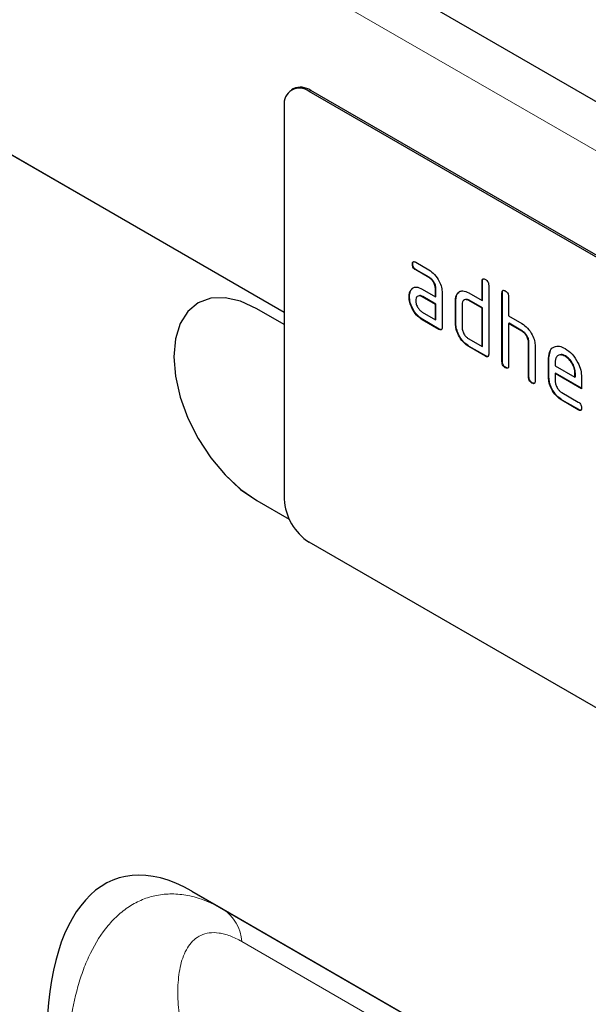
# Model space of a CAD drawing. Units: millimetres. Extents: x -680 to 779, y -450 to 706.
# Drawn here: x -309 to -261, y -279 to -195 of the extents above; entities that cross this region are included whole.
import ezdxf

# ---------------------------------------------------------------- set-up
doc = ezdxf.new("R2010")
doc.units = ezdxf.units.MM
doc.layers.add('133451', color=7, linetype='Continuous', lineweight=25)
doc.layers.add('TANGENT_EDGES', color=4, linetype='Continuous', lineweight=25)

# ---------------------------------------------------------------- blocks, each defined once
blk = doc.blocks.new('1042911-M_C_ISOMETRIC VIEW')
at = {"layer": '133451'}
for p, q in [((11.05, 208.375), (-342.503, 412.477)), ((-83.58, 229.726), (-314.434, 362.995)), ((-82.817, 248.778), (-82.959, 248.696)), ((-16.405, 210.993), (-81.459, 248.547)), ((-16.263, 211.074), (-81.317, 248.629)), ((-83.58, 247.322), (-83.58, 213.844)), ((-72.399, 234.009), (-71.274, 233.359)), ((-72.645, 233.865), (-72.68, 233.845)), ((-72.364, 233.376), (-72.399, 233.355)), ((-71.274, 232.706), (-72.399, 233.355)), ((-71.238, 232.726), (-72.364, 233.376)), ((-71.238, 232.726), (-71.274, 232.706)), ((-66.716, 232.402), (-66.751, 232.381)), ((-66.751, 230.748), (-66.751, 232.381)), ((-66.716, 230.769), (-66.716, 232.402)), ((-72.776, 231.659), (-72.812, 231.639)), ((-72.776, 231.659), (-72.656, 231.774)), ((-71.836, 231.724), (-70.711, 231.074)), ((-70.675, 231.748), (-70.711, 231.728)), ((-70.711, 231.074), (-70.711, 231.728)), ((-70.675, 231.095), (-70.675, 231.748)), ((-70.145, 231.401), (-70.145, 228.462)), ((-68.828, 231.339), (-68.706, 231.455)), ((-67.882, 231.401), (-66.751, 230.748)), ((-66.185, 232.055), (-66.185, 226.176)), ((-65.018, 231.422), (-65.054, 231.402)), ((-65.054, 225.522), (-65.054, 231.402)), ((-65.018, 225.543), (-65.018, 231.422)), ((-90.912, 230.548), (-90.913, 230.547)), ((-72.925, 231.087), (-72.961, 231.067)), ((-71.8, 231.091), (-71.836, 231.071)), ((-70.711, 230.421), (-71.836, 231.071)), ((-70.675, 230.442), (-71.8, 231.091)), ((-70.675, 231.095), (-70.711, 231.074)), ((-68.978, 230.768), (-69.014, 230.748)), ((-69.014, 228.788), (-69.014, 230.748)), ((-68.978, 228.809), (-68.978, 230.768)), ((-68.828, 231.339), (-68.863, 231.319)), ((-67.847, 230.769), (-67.882, 230.748)), ((-66.751, 230.095), (-67.882, 230.748)), ((-66.716, 230.115), (-67.847, 230.769)), ((-66.716, 230.769), (-66.751, 230.748)), ((-64.488, 231.075), (-64.488, 229.442)), ((-83.58, 228.705), (-85.913, 230.052)), ((-71.836, 229.764), (-70.711, 229.115)), ((-70.675, 230.442), (-70.711, 230.421)), ((-70.711, 229.115), (-70.711, 230.421)), ((-70.675, 229.135), (-70.675, 230.442)), ((-68.448, 230.421), (-68.448, 228.462)), ((-66.716, 230.115), (-66.751, 230.095)), ((-66.751, 226.829), (-66.751, 230.095)), ((-66.716, 226.849), (-66.716, 230.115)), ((-71.8, 229.131), (-71.836, 229.111)), ((-70.428, 228.298), (-71.836, 229.111)), ((-70.392, 228.319), (-71.8, 229.131)), ((-70.675, 229.135), (-70.711, 229.115)), ((-64.488, 229.442), (-63.357, 228.789)), ((-70.392, 228.319), (-70.428, 228.298)), ((-68.978, 228.809), (-69.014, 228.788)), ((-64.453, 228.809), (-64.488, 228.789)), ((-64.488, 228.789), (-64.488, 225.196)), ((-63.357, 228.136), (-64.488, 228.789)), ((-63.321, 228.156), (-64.453, 228.809)), ((-63.321, 228.156), (-63.357, 228.136)), ((-67.882, 227.482), (-66.751, 226.829)), ((-62.756, 227.176), (-62.791, 227.156)), ((-62.756, 224.237), (-62.756, 227.176)), ((-67.847, 226.849), (-67.882, 226.829)), ((-66.468, 226.012), (-67.882, 226.829)), ((-66.433, 226.033), (-67.847, 226.849)), ((-66.716, 226.849), (-66.751, 226.829)), ((-62.791, 224.216), (-62.791, 227.156)), ((-62.225, 226.854), (-62.225, 223.89)), ((-61.059, 225.87), (-60.929, 226.491)), ((-66.433, 226.033), (-66.468, 226.012)), ((-65.018, 225.543), (-65.054, 225.522)), ((-61.059, 225.87), (-61.094, 225.849)), ((-61.094, 224.216), (-61.094, 225.849)), ((-61.059, 224.237), (-61.059, 225.87)), ((-60.528, 225.521), (-60.528, 225.196)), ((-59.65, 226.029), (-59.685, 226.009)), ((-64.736, 225.053), (-64.771, 225.033)), ((-60.528, 225.196), (-58.84, 224.222)), ((-62.756, 224.237), (-62.791, 224.216)), ((-61.059, 224.237), (-61.094, 224.216)), ((-60.493, 224.563), (-60.528, 224.543)), ((-60.528, 224.543), (-60.528, 223.89)), ((-58.278, 223.244), (-60.528, 224.543)), ((-58.278, 223.285), (-60.493, 224.563)), ((-58.805, 224.567), (-58.84, 224.547)), ((-58.84, 224.222), (-58.84, 224.547)), ((-58.805, 224.242), (-58.84, 224.222)), ((-58.805, 224.242), (-58.805, 224.567)), ((-58.278, 224.224), (-58.278, 223.244)), ((-62.473, 223.747), (-62.508, 223.726)), ((-59.965, 222.911), (-58.56, 222.1)), ((-59.93, 222.279), (-59.965, 222.258)), ((-58.56, 221.447), (-59.965, 222.258)), ((-58.524, 221.467), (-59.93, 222.279)), ((-58.524, 221.467), (-58.56, 221.447)), ((-85.913, 213.722), (-83.156, 212.131)), ((-85.913, 213.721), (-83.156, 212.129)), ((-16.405, 172.615), (-81.459, 210.17)), ((-91.451, 180.468), (-42.656, 152.3)), ((-91.451, 180.468), (-88.783, 178.928))]:
    blk.add_line(p, q, dxfattribs=at)
at = {"layer": '133451', "flags": 128}
for points in [[(-85.913, 230.052), (-87.293, 230.692), (-88.619, 230.993), (-89.842, 230.944), (-90.913, 230.547), (-91.793, 229.817), (-92.446, 228.783), (-92.849, 227.484), (-92.985, 225.969), (-92.849, 224.298), (-92.446, 222.533), (-91.793, 220.745), (-90.913, 219), (-89.842, 217.365), (-88.619, 215.905), (-87.293, 214.675), (-85.913, 213.721)], [(-90.912, 230.548), (-90.913, 230.548), (-91.792, 229.818), (-92.446, 228.783), (-92.848, 227.484), (-92.984, 225.969), (-92.848, 224.298), (-92.446, 222.534), (-91.792, 220.745), (-90.913, 219), (-89.841, 217.366), (-88.619, 215.906), (-87.292, 214.675), (-85.913, 213.722)]]:
    blk.add_lwpolyline(points, dxfattribs=at)
at = {"layer": '133451'}
for centre, radius, start, end in [((-82.287, 247.532), 1.31, 50.79671, 189.21404), ((-82.196, 247.402), 1.509, 54.38242, 114.30712), ((-78.974, 214.054), 4.61, 182.60548, 237.39452)]:
    blk.add_arc(centre, radius, start, end, dxfattribs=at)
blk.add_ellipse((-89.333, 156.151), major_axis=(-8.484, 25.381), ratio=0.461147, start_param=5.802982, end_param=7.275406, dxfattribs=at)
for points, knots in [([(-72.68, 233.845), (-72.678, 233.893), (-72.673, 233.989), (-72.603, 234.07), (-72.5, 234.062), (-72.432, 234.026), (-72.399, 234.009)], [0, 0, 0, 0, 0.280669, 0.558898, 0.779069, 1, 1, 1, 1]), ([(-72.645, 233.865), (-72.644, 233.915), (-72.642, 234.005), (-72.592, 234.045), (-72.57, 234.062)], [0, 0, 0, 0, 0.560992, 1, 1, 1, 1]), ([(-72.399, 233.355), (-72.442, 233.383), (-72.528, 233.438), (-72.632, 233.581), (-72.676, 233.726), (-72.679, 233.805), (-72.68, 233.845)], [0, 0, 0, 0, 0.280747, 0.559078, 0.7793, 1, 1, 1, 1]), ([(-72.364, 233.376), (-72.407, 233.403), (-72.492, 233.458), (-72.597, 233.601), (-72.641, 233.746), (-72.644, 233.825), (-72.645, 233.865)], [0, 0, 0, 0, 0.2807468, 0.5590776, 0.7793002, 1, 1, 1, 1]), ([(-71.274, 233.359), (-71.107, 233.241), (-70.773, 233.004), (-70.403, 232.435), (-70.178, 231.875), (-70.156, 231.559), (-70.145, 231.401)], [0, 0, 0, 0, 0.279576, 0.559296, 0.779523, 1, 1, 1, 1]), ([(-70.711, 231.728), (-70.72, 231.829), (-70.737, 232.033), (-70.891, 232.336), (-71.077, 232.575), (-71.208, 232.662), (-71.274, 232.706)], [0, 0, 0, 0, 0.27963, 0.559223, 0.779548, 1, 1, 1, 1]), ([(-70.675, 231.748), (-70.684, 231.85), (-70.702, 232.053), (-70.856, 232.356), (-71.041, 232.595), (-71.173, 232.683), (-71.238, 232.726)], [0, 0, 0, 0, 0.27963, 0.559223, 0.779548, 1, 1, 1, 1]), ([(-66.751, 232.381), (-66.749, 232.43), (-66.744, 232.526), (-66.673, 232.607), (-66.569, 232.598), (-66.502, 232.562), (-66.468, 232.545)], [0, 0, 0, 0, 0.280763, 0.5590067, 0.7792527, 1, 1, 1, 1]), ([(-66.716, 232.402), (-66.714, 232.452), (-66.712, 232.542), (-66.661, 232.582), (-66.639, 232.599)], [0, 0, 0, 0, 0.558148, 1, 1, 1, 1]), ([(-66.468, 232.545), (-66.425, 232.517), (-66.339, 232.462), (-66.234, 232.32), (-66.19, 232.174), (-66.187, 232.094), (-66.185, 232.055)], [0, 0, 0, 0, 0.280669, 0.558931, 0.779165, 1, 1, 1, 1]), ([(-72.961, 231.067), (-72.953, 231.192), (-72.939, 231.414), (-72.851, 231.57), (-72.812, 231.639)], [0, 0, 0, 0, 0.55981, 1, 1, 1, 1]), ([(-72.925, 231.087), (-72.918, 231.212), (-72.904, 231.435), (-72.815, 231.59), (-72.776, 231.659)], [0, 0, 0, 0, 0.55981, 1, 1, 1, 1]), ([(-72.812, 231.639), (-72.751, 231.71), (-72.629, 231.854), (-72.297, 231.935), (-72.011, 231.804), (-71.836, 231.724)], [0, 0, 0, 0, 0.280755, 0.561071, 1, 1, 1, 1]), ([(-68.863, 231.319), (-68.802, 231.39), (-68.679, 231.534), (-68.346, 231.615), (-68.058, 231.482), (-67.882, 231.401)], [0, 0, 0, 0, 0.280793, 0.561046, 1, 1, 1, 1]), ([(-65.054, 231.402), (-65.051, 231.45), (-65.047, 231.546), (-64.976, 231.627), (-64.872, 231.618), (-64.805, 231.583), (-64.771, 231.565)], [0, 0, 0, 0, 0.280763, 0.559007, 0.779253, 1, 1, 1, 1]), ([(-65.018, 231.422), (-65.017, 231.472), (-65.015, 231.563), (-64.964, 231.602), (-64.942, 231.62)], [0, 0, 0, 0, 0.558148, 1, 1, 1, 1]), ([(-64.771, 231.565), (-64.728, 231.537), (-64.642, 231.482), (-64.537, 231.34), (-64.493, 231.194), (-64.49, 231.115), (-64.488, 231.075)], [0, 0, 0, 0, 0.280669, 0.558931, 0.779165, 1, 1, 1, 1]), ([(-71.836, 229.111), (-72.003, 229.229), (-72.337, 229.465), (-72.705, 230.035), (-72.928, 230.594), (-72.95, 230.909), (-72.961, 231.067)], [0, 0, 0, 0, 0.279642, 0.559234, 0.779508, 1, 1, 1, 1]), ([(-71.8, 229.131), (-71.967, 229.249), (-72.301, 229.486), (-72.67, 230.055), (-72.893, 230.615), (-72.915, 230.93), (-72.925, 231.087)], [0, 0, 0, 0, 0.279642, 0.559234, 0.779508, 1, 1, 1, 1]), ([(-71.836, 231.071), (-71.919, 231.107), (-72.085, 231.18), (-72.27, 231.109), (-72.382, 230.959), (-72.393, 230.815), (-72.399, 230.743)], [0, 0, 0, 0, 0.279478, 0.559304, 0.77968, 1, 1, 1, 1]), ([(-72.399, 230.743), (-72.388, 230.641), (-72.368, 230.437), (-72.216, 230.136), (-72.032, 229.898), (-71.901, 229.809), (-71.836, 229.764)], [0, 0, 0, 0, 0.279457, 0.559355, 0.779724, 1, 1, 1, 1]), ([(-71.8, 231.091), (-71.887, 231.136), (-71.998, 231.193), (-72.079, 231.159), (-72.097, 231.151)], [0, 0, 0, 0, 0.775767, 1, 1, 1, 1]), ([(-69.014, 230.748), (-69.006, 230.873), (-68.992, 231.096), (-68.903, 231.251), (-68.863, 231.319)], [0, 0, 0, 0, 0.5597025, 1, 1, 1, 1]), ([(-68.978, 230.768), (-68.97, 230.893), (-68.957, 231.116), (-68.867, 231.271), (-68.828, 231.339)], [0, 0, 0, 0, 0.559703, 1, 1, 1, 1]), ([(-67.882, 230.748), (-67.966, 230.785), (-68.133, 230.858), (-68.318, 230.789), (-68.431, 230.639), (-68.442, 230.494), (-68.448, 230.421)], [0, 0, 0, 0, 0.279537, 0.559295, 0.77967, 1, 1, 1, 1]), ([(-67.847, 230.769), (-67.934, 230.813), (-68.045, 230.871), (-68.127, 230.837), (-68.146, 230.83)], [0, 0, 0, 0, 0.773487, 1, 1, 1, 1]), ([(-70.145, 228.462), (-70.147, 228.413), (-70.152, 228.317), (-70.223, 228.237), (-70.327, 228.246), (-70.394, 228.281), (-70.428, 228.298)], [0, 0, 0, 0, 0.280596, 0.558566, 0.778787, 1, 1, 1, 1]), ([(-70.185, 228.286), (-70.19, 228.28), (-70.213, 228.251), (-70.294, 228.27), (-70.36, 228.302), (-70.392, 228.319)], [0, 0, 0, 0, 0.122047, 0.560037, 1, 1, 1, 1]), ([(-67.882, 226.829), (-68.05, 226.947), (-68.384, 227.183), (-68.757, 227.753), (-68.981, 228.314), (-69.003, 228.63), (-69.014, 228.788)], [0, 0, 0, 0, 0.279655, 0.55929, 0.779571, 1, 1, 1, 1]), ([(-67.847, 226.849), (-68.014, 226.967), (-68.349, 227.204), (-68.721, 227.773), (-68.945, 228.334), (-68.967, 228.651), (-68.978, 228.809)], [0, 0, 0, 0, 0.279655, 0.55929, 0.779571, 1, 1, 1, 1]), ([(-68.448, 228.462), (-68.438, 228.36), (-68.417, 228.156), (-68.263, 227.855), (-68.079, 227.616), (-67.948, 227.527), (-67.882, 227.482)], [0, 0, 0, 0, 0.27948, 0.55929, 0.77971, 1, 1, 1, 1]), ([(-63.357, 228.789), (-63.192, 228.672), (-62.861, 228.437), (-62.493, 227.878), (-62.262, 227.324), (-62.237, 227.011), (-62.225, 226.854)], [0, 0, 0, 0, 0.279596, 0.559465, 0.779747, 1, 1, 1, 1]), ([(-62.791, 227.156), (-62.8, 227.258), (-62.818, 227.462), (-62.972, 227.766), (-63.159, 228.004), (-63.291, 228.092), (-63.357, 228.136)], [0, 0, 0, 0, 0.279621, 0.559225, 0.779528, 1, 1, 1, 1]), ([(-62.756, 227.176), (-62.765, 227.278), (-62.783, 227.482), (-62.937, 227.786), (-63.124, 228.024), (-63.256, 228.112), (-63.321, 228.156)], [0, 0, 0, 0, 0.279621, 0.559225, 0.779528, 1, 1, 1, 1]), ([(-61.094, 225.849), (-61.07, 226.076), (-61.021, 226.529), (-60.637, 226.838), (-60.176, 226.902), (-59.849, 226.747), (-59.685, 226.669)], [0, 0, 0, 0, 0.279553, 0.559352, 0.779634, 1, 1, 1, 1]), ([(-59.685, 226.669), (-59.476, 226.521), (-59.059, 226.226), (-58.597, 225.515), (-58.319, 224.815), (-58.292, 224.421), (-58.278, 224.224)], [0, 0, 0, 0, 0.279581, 0.55926, 0.779571, 1, 1, 1, 1]), ([(-66.185, 226.176), (-66.187, 226.127), (-66.192, 226.031), (-66.263, 225.951), (-66.367, 225.96), (-66.434, 225.995), (-66.468, 226.012)], [0, 0, 0, 0, 0.280596, 0.558566, 0.778787, 1, 1, 1, 1]), ([(-66.225, 226), (-66.23, 225.994), (-66.253, 225.965), (-66.334, 225.984), (-66.4, 226.016), (-66.433, 226.033)], [0, 0, 0, 0, 0.122047, 0.560037, 1, 1, 1, 1]), ([(-64.771, 225.033), (-64.814, 225.06), (-64.9, 225.115), (-65.004, 225.258), (-65.049, 225.403), (-65.052, 225.483), (-65.054, 225.522)], [0, 0, 0, 0, 0.280711, 0.558625, 0.778846, 1, 1, 1, 1]), ([(-64.736, 225.053), (-64.779, 225.08), (-64.864, 225.135), (-64.969, 225.278), (-65.014, 225.424), (-65.017, 225.503), (-65.018, 225.543)], [0, 0, 0, 0, 0.280711, 0.558625, 0.778846, 1, 1, 1, 1]), ([(-59.685, 226.009), (-59.809, 226.063), (-60.058, 226.173), (-60.332, 226.064), (-60.503, 225.846), (-60.52, 225.63), (-60.528, 225.521)], [0, 0, 0, 0, 0.279532, 0.559299, 0.779622, 1, 1, 1, 1]), ([(-59.65, 226.029), (-59.778, 226.093), (-59.963, 226.185), (-60.098, 226.123), (-60.14, 226.103)], [0, 0, 0, 0, 0.689903, 1, 1, 1, 1]), ([(-58.84, 224.547), (-58.855, 224.699), (-58.884, 225.004), (-59.115, 225.453), (-59.391, 225.81), (-59.587, 225.942), (-59.685, 226.009)], [0, 0, 0, 0, 0.2795241, 0.5593448, 0.779653, 1, 1, 1, 1]), ([(-58.805, 224.567), (-58.819, 224.72), (-58.849, 225.024), (-59.08, 225.474), (-59.356, 225.83), (-59.552, 225.963), (-59.65, 226.029)], [0, 0, 0, 0, 0.279524, 0.559345, 0.779653, 1, 1, 1, 1]), ([(-64.488, 225.196), (-64.49, 225.148), (-64.495, 225.051), (-64.566, 224.971), (-64.67, 224.98), (-64.737, 225.015), (-64.771, 225.033)], [0, 0, 0, 0, 0.280596, 0.558566, 0.778787, 1, 1, 1, 1]), ([(-64.528, 225.021), (-64.533, 225.014), (-64.556, 224.985), (-64.637, 225.004), (-64.703, 225.037), (-64.736, 225.053)], [0, 0, 0, 0, 0.122047, 0.560037, 1, 1, 1, 1]), ([(-62.508, 223.726), (-62.551, 223.754), (-62.637, 223.809), (-62.741, 223.951), (-62.786, 224.097), (-62.789, 224.176), (-62.791, 224.216)], [0, 0, 0, 0, 0.2807105, 0.5586248, 0.7788464, 1, 1, 1, 1]), ([(-62.473, 223.747), (-62.516, 223.774), (-62.602, 223.829), (-62.706, 223.972), (-62.751, 224.117), (-62.754, 224.197), (-62.756, 224.237)], [0, 0, 0, 0, 0.280711, 0.558625, 0.778846, 1, 1, 1, 1]), ([(-62.225, 223.89), (-62.228, 223.841), (-62.232, 223.745), (-62.303, 223.665), (-62.407, 223.674), (-62.475, 223.709), (-62.508, 223.726)], [0, 0, 0, 0, 0.280596, 0.558566, 0.778787, 1, 1, 1, 1]), ([(-59.965, 222.258), (-60.132, 222.377), (-60.466, 222.613), (-60.838, 223.182), (-61.061, 223.743), (-61.083, 224.058), (-61.094, 224.216)], [0, 0, 0, 0, 0.279619, 0.559267, 0.779559, 1, 1, 1, 1]), ([(-59.93, 222.279), (-60.097, 222.397), (-60.431, 222.634), (-60.802, 223.203), (-61.026, 223.763), (-61.048, 224.079), (-61.059, 224.237)], [0, 0, 0, 0, 0.279619, 0.559267, 0.779559, 1, 1, 1, 1]), ([(-60.528, 223.89), (-60.518, 223.788), (-60.497, 223.584), (-60.345, 223.284), (-60.161, 223.045), (-60.03, 222.956), (-59.965, 222.911)], [0, 0, 0, 0, 0.279457, 0.559355, 0.779724, 1, 1, 1, 1]), ([(-62.265, 223.714), (-62.27, 223.708), (-62.293, 223.679), (-62.374, 223.698), (-62.44, 223.73), (-62.473, 223.747)], [0, 0, 0, 0, 0.122047, 0.560037, 1, 1, 1, 1]), ([(-58.56, 222.1), (-58.517, 222.073), (-58.431, 222.018), (-58.326, 221.875), (-58.283, 221.73), (-58.28, 221.651), (-58.278, 221.611)], [0, 0, 0, 0, 0.280653, 0.559015, 0.779223, 1, 1, 1, 1]), ([(-58.278, 221.611), (-58.281, 221.563), (-58.285, 221.467), (-58.356, 221.387), (-58.459, 221.394), (-58.526, 221.429), (-58.56, 221.447)], [0, 0, 0, 0, 0.280602, 0.55855, 0.778688, 1, 1, 1, 1]), ([(-58.318, 221.436), (-58.323, 221.43), (-58.346, 221.401), (-58.426, 221.418), (-58.492, 221.451), (-58.524, 221.467)], [0, 0, 0, 0, 0.120704, 0.559183, 1, 1, 1, 1])]:
    blk.add_open_spline(points, degree=3, knots=knots, dxfattribs=at)
at = {"layer": 'TANGENT_EDGES', "lineweight": 18}
for p, q in [((8.485, 205.667), (-345.068, 409.769)), ((-83.58, 229.726), (-314.434, 362.995)), ((-81.317, 248.629), (-81.459, 248.547)), ((-85.913, 213.722), (-85.913, 213.721)), ((-88.783, 178.928), (-42.571, 152.25)), ((-39.324, 148.546), (-87.185, 176.176))]:
    blk.add_line(p, q, dxfattribs=at)
blk.add_arc((-90.77, 175.935), 3.592, 3.84385, 56.41978, dxfattribs=at)
for points, knots in [([(-102.056, 165.764), (-102.029, 166.948), (-101.941, 168.091), (-101.639, 170.287), (-101.426, 171.341), (-101.001, 172.847), (-100.842, 173.337), (-100.486, 174.285), (-100.291, 174.741), (-99.65, 176.049), (-99.148, 176.845), (-98.288, 177.873), (-97.984, 178.189), (-97.334, 178.764), (-96.99, 179.022), (-96.273, 179.465), (-95.898, 179.652), (-95.115, 179.952), (-94.706, 180.065), (-93.857, 180.209), (-93.422, 180.239), (-92.53, 180.213), (-92.072, 180.157), (-90.674, 179.852), (-89.733, 179.476), (-88.783, 178.928)], [0, 0, 0, 0, 0.125, 0.125, 0.25, 0.25, 0.3125, 0.3125, 0.375, 0.375, 0.5, 0.5, 0.5625, 0.5625, 0.625, 0.625, 0.6875, 0.6875, 0.75, 0.75, 0.8125, 0.8125, 0.875, 0.875, 1, 1, 1, 1]), ([(-87.185, 176.176), (-87.532, 176.376), (-87.867, 176.536), (-88.353, 176.718), (-88.512, 176.769), (-88.825, 176.852), (-88.98, 176.883), (-89.426, 176.946), (-89.703, 176.947), (-90.218, 176.878), (-90.458, 176.807), (-91.105, 176.504), (-91.447, 176.187), (-91.998, 175.385), (-92.199, 174.912), (-92.415, 174.125), (-92.473, 173.849), (-92.562, 173.282), (-92.593, 172.99), (-92.652, 172.093), (-92.647, 171.466), (-92.559, 170.166), (-92.478, 169.494), (-92.248, 168.108), (-92.099, 167.395), (-91.92, 166.671)], [0, 0, 0, 0, 0.0625, 0.0625, 0.09375, 0.09375, 0.125, 0.125, 0.1875, 0.1875, 0.25, 0.25, 0.375, 0.375, 0.5, 0.5, 0.5625, 0.5625, 0.625, 0.625, 0.75, 0.75, 0.875, 0.875, 1, 1, 1, 1])]:
    blk.add_open_spline(points, degree=3, knots=knots, dxfattribs=at)

msp = doc.modelspace()

# ---------------------------------------------------------------- block references
at = {"layer": '133451'}
msp.add_blockref('1042911-M_C_ISOMETRIC VIEW', (-203.173, -449.594), dxfattribs=at)

doc.saveas('drawing.dxf')
